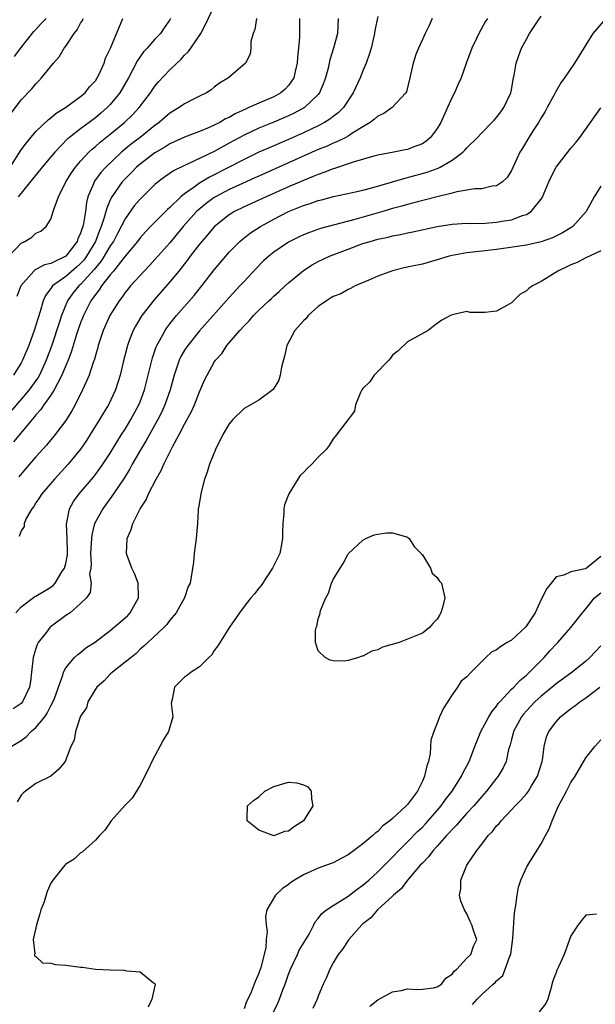
# Model space of a CAD drawing. Units: inches. Extents: x 2565000 to 2568000, y 1527000 to 1530000.
# Drawn here: x 2566017 to 2566094, y 1528002 to 1528135 of the extents above; entities that cross this region are included whole.
import ezdxf

# ---------------------------------------------------------------- set-up
doc = ezdxf.new("R2010")
doc.units = ezdxf.units.IN
doc.header["$MEASUREMENT"] = 0
doc.layers.add('LD25651527_2ft', color=53, linetype='Continuous')

msp = doc.modelspace()

# ---------------------------------------------------------------- linework, layer by layer
at = {"layer": 'LD25651527_2ft'}
for points, elevation in [([(2566015.34, 1528103), (2566017, 1528104.74), (2566017.5, 1528105), (2566018.42, 1528105.58), (2566019, 1528106.1), (2566019.63, 1528106.37), (2566020.38, 1528107), (2566021, 1528107.99), (2566021.33, 1528109), (2566021.43, 1528109.43), (2566022.04, 1528111), (2566023.01, 1528113), (2566023.77, 1528114.23), (2566024.31, 1528115), (2566025, 1528115.81), (2566026.13, 1528117), (2566026.58, 1528117.42), (2566027, 1528117.75), (2566027.66, 1528118.34), (2566029, 1528119.41), (2566030.91, 1528121), (2566031.98, 1528122.02), (2566032.88, 1528123), (2566034.39, 1528125), (2566034.63, 1528125.37), (2566035, 1528125.9), (2566035.51, 1528126.49), (2566037, 1528128.11), (2566037.94, 1528129), (2566038.5, 1528129.5), (2566039, 1528130.05), (2566039.49, 1528130.51), (2566039.84, 1528131), (2566041.19, 1528133), (2566041.82, 1528134.18), (2566043, 1528136.66)], 7844), ([(2566015.52, 1528115), (2566017, 1528117.32), (2566017.72, 1528118.28), (2566019, 1528119.79), (2566020.62, 1528121.38), (2566021, 1528121.65), (2566021.73, 1528122.27), (2566022.98, 1528123), (2566025, 1528124.48), (2566025.6, 1528125), (2566026.21, 1528125.79), (2566027, 1528126.62), (2566027.25, 1528127), (2566027.49, 1528127.49), (2566028.17, 1528129), (2566028.36, 1528129.64), (2566029.02, 1528131.02), (2566030.7, 1528135)], 7848), ([(2566015.69, 1528122.31), (2566017, 1528124.04), (2566018.45, 1528125.55), (2566019, 1528126.21), (2566019.4, 1528126.6), (2566019.76, 1528127), (2566021.35, 1528129), (2566022.14, 1528129.86), (2566022.8, 1528131), (2566023, 1528131.26), (2566024.16, 1528133), (2566024.52, 1528133.48), (2566025, 1528134.37), (2566025.25, 1528134.75), (2566025.35, 1528135)], 7850), ([(2566059.67, 1528135), (2566059.58, 1528133), (2566059.06, 1528131), (2566058.56, 1528129.44), (2566058.32, 1528128.32), (2566057.97, 1528127), (2566057.71, 1528126.29), (2566057.18, 1528125), (2566057, 1528124.78), (2566055.13, 1528123), (2566053.75, 1528122.25), (2566053, 1528121.9), (2566052.37, 1528121.63), (2566051, 1528121.05), (2566049, 1528120.25), (2566047, 1528119.3), (2566045, 1528118.2), (2566044.21, 1528117.79), (2566043, 1528117.11), (2566039.38, 1528115.38), (2566039, 1528115.22), (2566037.5, 1528114.5), (2566036.32, 1528113.68), (2566035.43, 1528113), (2566035, 1528112.64), (2566033, 1528110.67), (2566032.23, 1528109.77), (2566031, 1528108.05), (2566030.48, 1528107), (2566029.95, 1528106.05), (2566029.41, 1528105), (2566029, 1528104.4), (2566028.18, 1528103), (2566027.72, 1528102.28), (2566027, 1528101.45), (2566026.81, 1528101.19), (2566025, 1528099.21), (2566024.76, 1528099), (2566023.98, 1528098.02), (2566023.25, 1528097), (2566022.42, 1528095), (2566022.16, 1528094.16), (2566021.09, 1528090.91), (2566020.39, 1528089), (2566019.48, 1528087), (2566019.31, 1528086.69), (2566019, 1528086.26), (2566018.06, 1528085), (2566015.73, 1528082.27)], 7838), ([(2566095.36, 1528134.64), (2566093.96, 1528133), (2566092.05, 1528129.95), (2566091.48, 1528129), (2566090.12, 1528127), (2566089.64, 1528126.36), (2566088.9, 1528125.1), (2566088.72, 1528124.72), (2566087.82, 1528123), (2566087.52, 1528122.48), (2566087, 1528121.65), (2566086.64, 1528121), (2566085.91, 1528119.91), (2566085.32, 1528119), (2566084.46, 1528117.54), (2566084.11, 1528117), (2566083, 1528114.56), (2566082.42, 1528113.58), (2566081.8, 1528113), (2566081, 1528112.46), (2566080.41, 1528112.41), (2566079, 1528112.06), (2566078.05, 1528112.05), (2566075.65, 1528111.65), (2566075, 1528111.47), (2566073, 1528110.99), (2566071.42, 1528110.58), (2566070.33, 1528110.33), (2566069, 1528109.98), (2566068.25, 1528109.75), (2566067, 1528109.41), (2566065.66, 1528109), (2566061.93, 1528107.93), (2566057.29, 1528106.71), (2566055.79, 1528106.21), (2566055, 1528105.88), (2566054.4, 1528105.6), (2566053, 1528104.89), (2566051, 1528103.54), (2566050.33, 1528103), (2566049.63, 1528102.37), (2566048.64, 1528101.36), (2566047, 1528099.61), (2566046.45, 1528099), (2566045, 1528097.44), (2566041, 1528092.96), (2566039.43, 1528091), (2566039, 1528090.33), (2566038.51, 1528089.49), (2566038.28, 1528089), (2566037.92, 1528087.92), (2566037.59, 1528087), (2566037.04, 1528085), (2566036.36, 1528083), (2566035.94, 1528082.06), (2566035.41, 1528081), (2566034.27, 1528079), (2566033.82, 1528078.18), (2566033, 1528076.85), (2566031.96, 1528075), (2566031.63, 1528074.37), (2566030.86, 1528073.14), (2566029.42, 1528071), (2566028.42, 1528069.58), (2566027.98, 1528069), (2566027, 1528067.25), (2566026.88, 1528067), (2566026.5, 1528065.51), (2566026.45, 1528065), (2566026.34, 1528063), (2566026.43, 1528061.57), (2566026.37, 1528061), (2566026.22, 1528060.22), (2566026.43, 1528059), (2566026.28, 1528057.72), (2566025.81, 1528057), (2566025, 1528056.23), (2566023.6, 1528055), (2566023, 1528054.61), (2566020.93, 1528053.07), (2566020.86, 1528053), (2566020.41, 1528052.41), (2566019.29, 1528051), (2566019.19, 1528050.81), (2566019, 1528050.21), (2566018.69, 1528049.31), (2566018.63, 1528049), (2566018.41, 1528047), (2566018.25, 1528045.75), (2566018.11, 1528045), (2566017.18, 1528043), (2566017, 1528042.8), (2566015.91, 1528042.09)], 7828), ([(2566054.45, 1528135), (2566054.48, 1528134.48), (2566054.46, 1528133), (2566054.48, 1528132.48), (2566054.35, 1528131), (2566054.2, 1528129.8), (2566054.16, 1528129), (2566053.87, 1528127.87), (2566053.69, 1528127), (2566053, 1528126), (2566052.53, 1528125.47), (2566051.97, 1528125), (2566051, 1528124.46), (2566049, 1528123.62), (2566047.66, 1528123), (2566047.19, 1528122.81), (2566045.82, 1528122.18), (2566045, 1528121.69), (2566044.52, 1528121.48), (2566043.73, 1528121), (2566043, 1528120.62), (2566042.31, 1528120.31), (2566041, 1528119.78), (2566039, 1528119.04), (2566037, 1528118.13), (2566036.32, 1528117.68), (2566035, 1528116.93), (2566033, 1528115.4), (2566032.54, 1528115), (2566031.79, 1528114.21), (2566031, 1528113.43), (2566030.6, 1528113), (2566029.19, 1528111), (2566029, 1528110.61), (2566028.52, 1528109.48), (2566028.41, 1528109), (2566028.19, 1528108.19), (2566027.79, 1528107), (2566027.55, 1528106.45), (2566026.99, 1528105), (2566025.82, 1528103), (2566025.47, 1528102.53), (2566025, 1528102.01), (2566024.47, 1528101.53), (2566023, 1528100.26), (2566021.24, 1528099), (2566021.13, 1528098.87), (2566021, 1528098.65), (2566020.28, 1528097.72), (2566019.97, 1528097), (2566019.57, 1528095.57), (2566019.28, 1528094.72), (2566019, 1528093.71), (2566018.77, 1528093), (2566018.02, 1528091), (2566017.19, 1528089), (2566017, 1528088.66), (2566015.96, 1528087)], 7840), ([(2566065, 1528135.25), (2566064.61, 1528133.39), (2566064.57, 1528133), (2566064.1, 1528131), (2566063.85, 1528130.15), (2566063.45, 1528129), (2566063, 1528127.94), (2566062.63, 1528127), (2566061.71, 1528125), (2566060.37, 1528123), (2566059.69, 1528122.31), (2566059, 1528121.79), (2566058.57, 1528121.44), (2566057.84, 1528121), (2566057, 1528120.56), (2566055, 1528119.62), (2566053, 1528118.72), (2566050.39, 1528117.61), (2566049, 1528116.99), (2566047, 1528116.03), (2566045.01, 1528115), (2566042.35, 1528113.65), (2566041, 1528112.82), (2566040.3, 1528112.3), (2566039, 1528111.39), (2566038.51, 1528111), (2566037, 1528109.56), (2566036.7, 1528109.3), (2566034.41, 1528107), (2566033.72, 1528106.28), (2566033, 1528105.48), (2566032.65, 1528105), (2566031, 1528103.01), (2566029.42, 1528101), (2566029, 1528100.5), (2566027.83, 1528099), (2566027.52, 1528098.48), (2566027, 1528097.85), (2566026.66, 1528097.34), (2566026.39, 1528097), (2566025.38, 1528095), (2566025, 1528094.03), (2566024.73, 1528093.27), (2566024.45, 1528092.45), (2566023.78, 1528090.22), (2566023.31, 1528089), (2566023, 1528088.27), (2566022.5, 1528087), (2566021.88, 1528085.88), (2566021.45, 1528085), (2566021, 1528084.3), (2566020.06, 1528083), (2566019.65, 1528082.35), (2566019, 1528081.65), (2566018.72, 1528081.28), (2566018.47, 1528081), (2566015.97, 1528078.03)], 7836), ([(2566016.1, 1528129.9), (2566017, 1528131.11), (2566018.73, 1528133.27), (2566019, 1528133.53), (2566019.68, 1528134.32), (2566020.36, 1528135)], 7852), ([(2566016.29, 1528055), (2566017, 1528055.82), (2566018.83, 1528057.17), (2566019, 1528057.22), (2566020.09, 1528057.9), (2566021, 1528058.44), (2566021.33, 1528058.67), (2566021.58, 1528059), (2566022.5, 1528060.5), (2566022.84, 1528061), (2566023, 1528061.64), (2566023.22, 1528062.78), (2566023.25, 1528063.25), (2566023.21, 1528065), (2566023.09, 1528066.91), (2566023.49, 1528069), (2566024.03, 1528069.97), (2566024.79, 1528071), (2566026.73, 1528073.27), (2566027, 1528073.6), (2566027.59, 1528074.41), (2566028.01, 1528075), (2566029, 1528076.5), (2566030.53, 1528079), (2566031, 1528079.73), (2566031.76, 1528081), (2566032.84, 1528083), (2566033, 1528083.38), (2566033.6, 1528085), (2566034.11, 1528087), (2566034.66, 1528089.34), (2566035, 1528090.28), (2566035.18, 1528090.82), (2566035.26, 1528091), (2566035.63, 1528091.63), (2566036.37, 1528093), (2566036.62, 1528093.38), (2566037, 1528093.88), (2566037.89, 1528095), (2566040.27, 1528097.73), (2566041.3, 1528099), (2566043, 1528101.15), (2566044.53, 1528103), (2566045, 1528103.53), (2566046.44, 1528105), (2566046.73, 1528105.27), (2566047.87, 1528106.13), (2566049.21, 1528107), (2566051, 1528107.97), (2566053, 1528109.01), (2566055, 1528109.82), (2566055.91, 1528110.09), (2566057, 1528110.49), (2566057.42, 1528110.58), (2566059.02, 1528111.02), (2566061.58, 1528111.58), (2566063, 1528111.91), (2566064.22, 1528112.22), (2566067, 1528113.01), (2566068.52, 1528113.48), (2566069, 1528113.58), (2566071.67, 1528114.33), (2566073.13, 1528114.87), (2566073.4, 1528115), (2566075, 1528115.94), (2566076.47, 1528117), (2566076.74, 1528117.26), (2566077, 1528117.61), (2566078.43, 1528119), (2566079, 1528119.63), (2566080.37, 1528121), (2566080.67, 1528121.33), (2566081, 1528121.66), (2566081.55, 1528122.45), (2566081.98, 1528123), (2566082.92, 1528125), (2566083, 1528125.4), (2566083.23, 1528126.77), (2566083.36, 1528127.36), (2566083.64, 1528129), (2566083.97, 1528130.03), (2566084.35, 1528131), (2566085, 1528132.24), (2566085.44, 1528133), (2566086.33, 1528134.33), (2566087, 1528135.32)], 7830), ([(2566048.68, 1528135), (2566048.46, 1528133.54), (2566048.22, 1528133), (2566047.91, 1528131.91), (2566047.9, 1528131), (2566047.81, 1528130.19), (2566047.2, 1528129), (2566044.91, 1528127), (2566043.71, 1528126.29), (2566043, 1528125.75), (2566042.58, 1528125.42), (2566041.93, 1528125), (2566041, 1528124.56), (2566040.11, 1528124.11), (2566039, 1528123.53), (2566038.25, 1528123), (2566037, 1528122.27), (2566035.56, 1528121), (2566035, 1528120.6), (2566033.02, 1528119), (2566031.87, 1528118.13), (2566030.53, 1528117), (2566028.42, 1528115), (2566027.74, 1528114.26), (2566026.89, 1528113.11), (2566026.82, 1528113), (2566026.73, 1528112.73), (2566026, 1528111), (2566025.79, 1528110.21), (2566025.66, 1528109), (2566025.39, 1528107.39), (2566025.3, 1528107), (2566025.21, 1528106.79), (2566025, 1528106.11), (2566024.64, 1528105.36), (2566024.53, 1528105), (2566023, 1528102.99), (2566021, 1528102.04), (2566020.15, 1528101.85), (2566019, 1528101.21), (2566018.86, 1528101.14), (2566018.7, 1528101), (2566016.98, 1528099), (2566016.44, 1528097.56)], 7842), ([(2566037.1, 1528135), (2566037, 1528134.82), (2566036.26, 1528133.74), (2566035.77, 1528133), (2566035, 1528132.22), (2566033.95, 1528131), (2566033.49, 1528130.51), (2566032.66, 1528129.34), (2566031.96, 1528127.96), (2566031.43, 1528127), (2566030.28, 1528125), (2566029, 1528123.42), (2566028.6, 1528123), (2566027.75, 1528122.25), (2566027, 1528121.63), (2566025, 1528120.16), (2566023.49, 1528119), (2566023.22, 1528118.78), (2566021.52, 1528117), (2566021, 1528116.37), (2566019.82, 1528115), (2566016.6, 1528111)], 7846), ([(2566072.32, 1528135), (2566071.92, 1528134.08), (2566071.36, 1528133), (2566071, 1528132.16), (2566070.46, 1528131), (2566070.14, 1528130.14), (2566069.78, 1528129), (2566069.41, 1528127.41), (2566069.33, 1528127), (2566068.86, 1528125.14), (2566068.78, 1528125), (2566066.93, 1528123), (2566065.81, 1528122.19), (2566065, 1528121.87), (2566064.57, 1528121.43), (2566063.97, 1528121), (2566063, 1528120.43), (2566061.52, 1528119.52), (2566061, 1528119.17), (2566060.69, 1528119), (2566059.58, 1528118.42), (2566059, 1528118.21), (2566058.18, 1528117.82), (2566057, 1528117.35), (2566049, 1528113.78), (2566048.47, 1528113.53), (2566046.8, 1528112.8), (2566045, 1528111.98), (2566043.15, 1528111), (2566043, 1528110.91), (2566041.91, 1528110.09), (2566040.81, 1528109.19), (2566040.62, 1528109), (2566038.81, 1528107), (2566037, 1528104.81), (2566035, 1528102.54), (2566034.27, 1528101.73), (2566033.56, 1528101), (2566031.74, 1528099), (2566031.4, 1528098.6), (2566031, 1528098.1), (2566030.55, 1528097.45), (2566030.19, 1528097), (2566028.92, 1528095), (2566028.04, 1528093), (2566027.38, 1528091), (2566027.31, 1528090.69), (2566027, 1528089.64), (2566026.87, 1528089.13), (2566026.71, 1528088.71), (2566026.14, 1528087), (2566025.82, 1528086.18), (2566025.26, 1528085), (2566024.27, 1528083), (2566023.81, 1528082.19), (2566023, 1528080.9), (2566021.59, 1528079), (2566020.43, 1528077.57), (2566019, 1528075.99), (2566017.61, 1528074.39), (2566016.71, 1528073.29)], 7834), ([(2566079.78, 1528135), (2566079.47, 1528134.53), (2566078.62, 1528133), (2566078.3, 1528132.3), (2566077.66, 1528131), (2566076.94, 1528129.06), (2566076.22, 1528127), (2566075.83, 1528126.17), (2566075.31, 1528125), (2566075, 1528124.42), (2566074.38, 1528123), (2566073.47, 1528121), (2566073, 1528120.2), (2566072.1, 1528119), (2566071.53, 1528118.47), (2566071, 1528118.15), (2566069.62, 1528117.62), (2566069, 1528117.37), (2566068.68, 1528117.32), (2566067.18, 1528117), (2566065, 1528116.6), (2566064.46, 1528116.46), (2566061.67, 1528115.67), (2566059.18, 1528114.82), (2566059, 1528114.77), (2566057.74, 1528114.26), (2566057, 1528114.02), (2566056.29, 1528113.71), (2566055, 1528113.21), (2566053, 1528112.34), (2566050, 1528111), (2566049, 1528110.53), (2566047, 1528109.63), (2566045.73, 1528109), (2566045, 1528108.55), (2566043.02, 1528106.98), (2566042.1, 1528105.9), (2566041.3, 1528105), (2566041, 1528104.62), (2566039.76, 1528103), (2566039.44, 1528102.56), (2566038.21, 1528101), (2566037, 1528099.53), (2566034.89, 1528097.11), (2566033.26, 1528095), (2566032.4, 1528093.6), (2566032.08, 1528093), (2566031.51, 1528091.51), (2566031.3, 1528091), (2566030.75, 1528088.75), (2566030.35, 1528087), (2566030.02, 1528086.02), (2566029.69, 1528085), (2566028.74, 1528083), (2566028.08, 1528081.92), (2566027.55, 1528081), (2566026.3, 1528079), (2566025.79, 1528078.21), (2566024.97, 1528077.03), (2566023.31, 1528075), (2566021.47, 1528073), (2566019.79, 1528071), (2566019.49, 1528070.51), (2566019, 1528069.8), (2566018.69, 1528069.31), (2566018.45, 1528069), (2566017.7, 1528067.7), (2566017.39, 1528067), (2566017.4, 1528066.6), (2566017, 1528066.05), (2566016.73, 1528065.27)], 7832), ([(2566015.66, 1528037), (2566017, 1528037.82), (2566017.69, 1528038.31), (2566018.37, 1528039), (2566019, 1528039.54), (2566020.18, 1528041), (2566020.51, 1528041.49), (2566021, 1528042.45), (2566021.2, 1528042.8), (2566021.47, 1528043.47), (2566022.01, 1528045), (2566022.62, 1528046.62), (2566022.71, 1528047), (2566023, 1528047.6), (2566024.18, 1528049), (2566024.61, 1528049.39), (2566025, 1528049.67), (2566025.73, 1528050.27), (2566027, 1528051.08), (2566029, 1528052.6), (2566031, 1528054.31), (2566031.36, 1528054.64), (2566031.69, 1528055), (2566032.81, 1528057), (2566032.73, 1528059), (2566032.28, 1528060.28), (2566031.92, 1528061), (2566031.27, 1528062.73), (2566031.19, 1528063), (2566031.27, 1528065), (2566031.79, 1528066.2), (2566032.04, 1528067), (2566033.01, 1528069), (2566033.81, 1528070.19), (2566034.14, 1528071), (2566035.17, 1528073), (2566035.86, 1528074.14), (2566036.21, 1528075), (2566037.43, 1528077.43), (2566038.29, 1528079), (2566039, 1528080.4), (2566039.92, 1528082.08), (2566040.32, 1528083), (2566041, 1528084.74), (2566041.7, 1528086.3), (2566042.04, 1528087), (2566043, 1528088.74), (2566043.17, 1528089), (2566044.04, 1528089.96), (2566044.7, 1528091), (2566046.43, 1528093), (2566047, 1528093.63), (2566047.71, 1528094.29), (2566048.28, 1528095), (2566049, 1528095.72), (2566050.34, 1528097), (2566050.69, 1528097.31), (2566051, 1528097.61), (2566051.75, 1528098.25), (2566052.54, 1528099), (2566053, 1528099.41), (2566055, 1528101.07), (2566056.18, 1528101.82), (2566057, 1528102.27), (2566058.5, 1528103), (2566061, 1528103.96), (2566063, 1528104.69), (2566063.98, 1528105), (2566065, 1528105.29), (2566066.42, 1528105.58), (2566067, 1528105.74), (2566068.08, 1528105.92), (2566069, 1528106.15), (2566069.72, 1528106.28), (2566073.01, 1528106.99), (2566075, 1528107.31), (2566077, 1528107.43), (2566077.42, 1528107.42), (2566079.46, 1528107.46), (2566081, 1528107.57), (2566081.71, 1528107.71), (2566083, 1528107.91), (2566084.46, 1528108.46), (2566085, 1528108.61), (2566085.66, 1528109), (2566087.14, 1528110.86), (2566088.02, 1528113), (2566088.32, 1528113.68), (2566089.02, 1528115), (2566091, 1528117.54), (2566091.67, 1528118.33), (2566092.18, 1528119), (2566095.01, 1528122.99)], 7826), ([(2566095, 1528112.45), (2566094.12, 1528111), (2566093.05, 1528109), (2566091.26, 1528107), (2566091.11, 1528106.89), (2566089.86, 1528106.13), (2566088.52, 1528105.48), (2566087, 1528104.95), (2566085, 1528104.5), (2566081, 1528103.91), (2566079, 1528103.66), (2566077, 1528103.45), (2566075, 1528103.1), (2566074.63, 1528103), (2566073, 1528102.5), (2566071, 1528101.94), (2566069.64, 1528101.64), (2566068.57, 1528101.43), (2566066.97, 1528101.03), (2566065, 1528100.32), (2566063.78, 1528099.78), (2566061.96, 1528099), (2566061.35, 1528098.65), (2566061, 1528098.52), (2566060.05, 1528097.95), (2566059, 1528097.57), (2566058.66, 1528097.34), (2566058.11, 1528097), (2566057, 1528096.22), (2566055.65, 1528095), (2566055.37, 1528094.63), (2566055, 1528094.31), (2566053.84, 1528093), (2566052.75, 1528091), (2566052.46, 1528089.54), (2566052.06, 1528088.06), (2566051.88, 1528087), (2566051.67, 1528086.33), (2566050.93, 1528085.07), (2566049, 1528083.64), (2566047.34, 1528082.66), (2566047, 1528082.5), (2566045.5, 1528081), (2566045, 1528080.45), (2566044.15, 1528079), (2566043.16, 1528077), (2566042.37, 1528075), (2566042.06, 1528073.94), (2566041.7, 1528073), (2566041.22, 1528071.22), (2566040.88, 1528069.12), (2566040.84, 1528069), (2566040.82, 1528068.82), (2566040.72, 1528067), (2566040.57, 1528065), (2566040.29, 1528063), (2566040.18, 1528061.82), (2566039.73, 1528059), (2566039.48, 1528058.52), (2566039, 1528057), (2566037.86, 1528055), (2566037, 1528054), (2566036.6, 1528053.4), (2566036.19, 1528053), (2566034.04, 1528051), (2566033.51, 1528050.49), (2566033, 1528050.08), (2566032.48, 1528049.52), (2566031.8, 1528049), (2566031, 1528048.35), (2566029.28, 1528047), (2566029, 1528046.75), (2566028.16, 1528045.84), (2566027.18, 1528045), (2566027, 1528044.72), (2566025.98, 1528043), (2566025.81, 1528042.19), (2566025, 1528041.07), (2566024.94, 1528040.94), (2566024.31, 1528039), (2566024.14, 1528037.86), (2566023.68, 1528037), (2566022.93, 1528035), (2566022.06, 1528033.94), (2566020.98, 1528033.02), (2566019, 1528032.02), (2566017.58, 1528031), (2566017.27, 1528030.73), (2566017, 1528030.45), (2566016.45, 1528029.55)], 7824), ([(2566095, 1528103.72), (2566093, 1528102.77), (2566091.85, 1528102.15), (2566091, 1528101.83), (2566090.45, 1528101.55), (2566089.22, 1528101), (2566087, 1528099.6), (2566085.83, 1528099), (2566085.34, 1528098.66), (2566085, 1528098.34), (2566084.14, 1528097.86), (2566083, 1528096.74), (2566082.35, 1528096.35), (2566081, 1528095.6), (2566079.4, 1528095.4), (2566079, 1528095.4), (2566077.44, 1528095.44), (2566077, 1528095.54), (2566075, 1528095.13), (2566074.77, 1528095), (2566073.6, 1528094.4), (2566073, 1528093.92), (2566072.47, 1528093.53), (2566071.8, 1528093), (2566069, 1528091.48), (2566067.74, 1528090.26), (2566067, 1528089.69), (2566066.72, 1528089.28), (2566066.47, 1528089), (2566064.53, 1528087), (2566063.93, 1528086.07), (2566063, 1528085.18), (2566062.84, 1528085), (2566062.66, 1528084.66), (2566062.02, 1528083), (2566061.86, 1528082.14), (2566059.28, 1528078.72), (2566059, 1528078.43), (2566058.47, 1528077.53), (2566058.05, 1528077), (2566057, 1528075.95), (2566056.12, 1528075), (2566055.54, 1528074.46), (2566055, 1528073.89), (2566054.54, 1528073.46), (2566054.22, 1528073), (2566053.03, 1528071), (2566052.45, 1528069.55), (2566052.37, 1528069), (2566052.37, 1528068.37), (2566052.21, 1528067), (2566052.17, 1528065.83), (2566052.18, 1528065), (2566051.98, 1528063.98), (2566051.82, 1528063), (2566051.56, 1528062.44), (2566050.81, 1528061), (2566049.31, 1528058.69), (2566049, 1528058.29), (2566048.43, 1528057.57), (2566047.93, 1528057), (2566047, 1528055.84), (2566046.39, 1528055), (2566045.06, 1528053.06), (2566043.46, 1528050.54), (2566043, 1528049.92), (2566042.66, 1528049.34), (2566042.28, 1528049), (2566041, 1528047.74), (2566039.9, 1528047), (2566039.39, 1528046.61), (2566039, 1528046.35), (2566037.65, 1528045), (2566037.31, 1528043.31), (2566037.22, 1528043), (2566037.21, 1528042.79), (2566037.43, 1528041), (2566036.84, 1528039), (2566036.13, 1528037.87), (2566035.66, 1528037), (2566035, 1528035.72), (2566034.57, 1528035), (2566034.1, 1528033.9), (2566033, 1528031.77), (2566031.94, 1528030.06), (2566031, 1528029.12), (2566029.13, 1528027), (2566028.27, 1528025.73), (2566027.54, 1528025), (2566027, 1528024.41), (2566025.21, 1528022.79), (2566025, 1528022.68), (2566024.15, 1528021.85), (2566023, 1528021.14), (2566022.86, 1528021), (2566021.25, 1528019), (2566021, 1528018.6), (2566020.52, 1528017.48), (2566020.08, 1528016.08), (2566019.67, 1528015), (2566019.53, 1528014.47), (2566019.08, 1528013), (2566019, 1528012.6), (2566018.62, 1528011), (2566018.85, 1528009.15), (2566018.78, 1528009), (2566018.8, 1528008.8), (2566019, 1528008.71), (2566019.89, 1528007.89), (2566021, 1528007.81), (2566021.64, 1528007.64), (2566023, 1528007.58), (2566025, 1528007.29), (2566025.28, 1528007.28), (2566027, 1528007.04), (2566029, 1528006.92), (2566030.88, 1528006.88), (2566031, 1528006.86), (2566031.22, 1528006.78), (2566033, 1528006.67), (2566034.83, 1528005.17), (2566035, 1528005.07), (2566035.03, 1528005), (2566034.6, 1528003), (2566034.09, 1528001.91)], 7822), ([(2566095, 1528062.58), (2566093.09, 1528061), (2566093, 1528060.94), (2566092.9, 1528060.9), (2566091, 1528060.53), (2566090.06, 1528060.06), (2566089, 1528059.82), (2566088.32, 1528059), (2566087.74, 1528058.26), (2566087, 1528056.79), (2566086.18, 1528055), (2566084.91, 1528053.09), (2566083, 1528051.33), (2566082.43, 1528051), (2566081.55, 1528050.45), (2566081, 1528050.03), (2566080.3, 1528049.7), (2566079.55, 1528049), (2566079, 1528048.45), (2566077.58, 1528047), (2566077, 1528046.36), (2566076.21, 1528045.79), (2566075.75, 1528045), (2566075, 1528043.97), (2566073.84, 1528042.16), (2566073.33, 1528041), (2566073, 1528040.12), (2566072.54, 1528039), (2566072.16, 1528037.84), (2566072.04, 1528036.04), (2566071.81, 1528035), (2566071.59, 1528034.41), (2566071.3, 1528033), (2566071, 1528032.34), (2566070.34, 1528031), (2566069, 1528029.19), (2566068.9, 1528029.1), (2566068.82, 1528029), (2566067, 1528027.32), (2566066.64, 1528027), (2566065.67, 1528026.33), (2566065, 1528025.55), (2566064.66, 1528025.34), (2566064.35, 1528025), (2566063, 1528023.89), (2566061, 1528022.41), (2566060.06, 1528021.94), (2566059, 1528021.35), (2566058.75, 1528021.25), (2566058.09, 1528021), (2566057, 1528020.63), (2566055, 1528019.74), (2566053.78, 1528019), (2566053.31, 1528018.69), (2566053, 1528018.43), (2566052.15, 1528017.85), (2566051.25, 1528017), (2566050.07, 1528015), (2566049.91, 1528014.09), (2566049.97, 1528013), (2566050.11, 1528012.11), (2566050, 1528011), (2566049.93, 1528009.93), (2566049.71, 1528009), (2566049.27, 1528007.26), (2566049, 1528006.49), (2566048.54, 1528005.46), (2566048.37, 1528005), (2566047.94, 1528003.94), (2566047.53, 1528003), (2566047.35, 1528002.65), (2566047, 1528001.66)], 7820), ([(2566049.59, 1527998.41), (2566051.55, 1528002.45), (2566051.78, 1528003), (2566052.22, 1528004.22), (2566052.53, 1528005), (2566053, 1528006.34), (2566053.26, 1528007), (2566054.2, 1528009), (2566054.43, 1528009.57), (2566055.75, 1528011.75), (2566056.41, 1528013), (2566056.59, 1528013.41), (2566057, 1528013.84), (2566057.47, 1528014.53), (2566058.08, 1528015), (2566059, 1528015.6), (2566060.53, 1528016.53), (2566061, 1528016.84), (2566062.22, 1528017.78), (2566063, 1528018.31), (2566063.79, 1528019), (2566065, 1528020.11), (2566065.89, 1528021), (2566066.43, 1528021.57), (2566067, 1528022.11), (2566067.84, 1528023), (2566069, 1528024.15), (2566070.4, 1528025.6), (2566071, 1528026.16), (2566071.42, 1528026.58), (2566073, 1528028.39), (2566073.52, 1528029), (2566074.12, 1528029.88), (2566075.01, 1528031), (2566076.29, 1528033), (2566076.5, 1528033.5), (2566077, 1528034.41), (2566077.31, 1528035), (2566078.05, 1528037), (2566078.87, 1528039), (2566079.93, 1528041), (2566080.33, 1528041.67), (2566081, 1528042.43), (2566081.22, 1528042.78), (2566081.42, 1528043), (2566083, 1528044.7), (2566083.3, 1528045), (2566084.1, 1528045.9), (2566085, 1528046.6), (2566085.43, 1528047), (2566087.4, 1528049), (2566088.14, 1528049.86), (2566089, 1528050.79), (2566089.22, 1528051), (2566090.98, 1528053), (2566092.55, 1528055), (2566093, 1528055.52), (2566094.17, 1528057), (2566095, 1528057.7)], 7818), ([(2566095, 1528050.53), (2566094.24, 1528049.76), (2566093.55, 1528049), (2566093, 1528048.48), (2566091.17, 1528047), (2566089, 1528045.43), (2566088.49, 1528045), (2566087, 1528043.79), (2566086.14, 1528043), (2566085, 1528041.79), (2566084.63, 1528041.37), (2566084.35, 1528041), (2566083.28, 1528039), (2566083.23, 1528038.77), (2566083, 1528037.96), (2566082.8, 1528037.2), (2566082.61, 1528036.61), (2566082.28, 1528035), (2566081.88, 1528034.12), (2566081.22, 1528033), (2566081, 1528032.75), (2566079.65, 1528031), (2566079, 1528030.28), (2566077.91, 1528029), (2566077, 1528028.03), (2566076.08, 1528027), (2566075.59, 1528026.41), (2566075, 1528025.84), (2566074.62, 1528025.38), (2566074.25, 1528025), (2566073, 1528023.58), (2566072.47, 1528023), (2566071.85, 1528022.16), (2566071, 1528021.31), (2566070.72, 1528021), (2566068.99, 1528019), (2566068.16, 1528017.84), (2566067.13, 1528017), (2566067, 1528016.86), (2566064.96, 1528015), (2566064.07, 1528013.93), (2566063, 1528013.12), (2566062.86, 1528013), (2566061.09, 1528011), (2566061, 1528010.89), (2566060.27, 1528009.73), (2566059.69, 1528009), (2566059, 1528007.86), (2566058.53, 1528007), (2566058.09, 1528005.91), (2566057.67, 1528005), (2566057, 1528003.37), (2566056.86, 1528003), (2566056.26, 1528001.74)], 7816), ([(2566063.94, 1528002.06), (2566065, 1528002.91), (2566067, 1528003.99), (2566068.17, 1528004.17), (2566069, 1528004.39), (2566070.27, 1528004.27), (2566071, 1528004.34), (2566072.52, 1528004.52), (2566073, 1528004.63), (2566073.57, 1528005), (2566074.18, 1528005.82), (2566075, 1528006.35), (2566075.26, 1528006.74), (2566075.62, 1528007), (2566077, 1528008.49), (2566077.54, 1528009), (2566077.88, 1528010.12), (2566078.34, 1528011), (2566077.96, 1528011.96), (2566077.68, 1528013), (2566077.44, 1528013.44), (2566077, 1528014.48), (2566076.69, 1528015), (2566076.16, 1528016.16), (2566076, 1528017), (2566076.18, 1528017.82), (2566076.16, 1528019), (2566076.97, 1528021), (2566078.32, 1528023), (2566079, 1528023.84), (2566079.86, 1528025), (2566080.44, 1528025.56), (2566081, 1528026.31), (2566081.35, 1528026.65), (2566081.61, 1528027), (2566083, 1528028.46), (2566083.49, 1528029), (2566084.25, 1528029.75), (2566085, 1528030.62), (2566085.28, 1528031), (2566085.68, 1528031.68), (2566086.51, 1528033), (2566087.12, 1528035), (2566087.16, 1528035.16), (2566087.39, 1528037), (2566087.72, 1528038.28), (2566088.02, 1528039), (2566089, 1528040.32), (2566089.61, 1528041), (2566091, 1528042.11), (2566091.53, 1528042.47), (2566092.19, 1528043), (2566093, 1528043.54), (2566094.89, 1528045)], 7814), ([(2566077.73, 1528002.27), (2566078.37, 1528003), (2566079, 1528003.59), (2566080.55, 1528005), (2566080.79, 1528005.21), (2566081, 1528005.44), (2566081.81, 1528006.19), (2566082.15, 1528007), (2566082.79, 1528008.79), (2566082.89, 1528009), (2566083.2, 1528011.2), (2566083.39, 1528014.61), (2566083.59, 1528015.59), (2566083.74, 1528017), (2566083.94, 1528018.06), (2566084.26, 1528019), (2566085, 1528020.7), (2566085.45, 1528021.45), (2566087, 1528023.91), (2566087.57, 1528025), (2566088.08, 1528025.92), (2566088.46, 1528027), (2566089.34, 1528029), (2566089.71, 1528029.71), (2566090.42, 1528031), (2566091, 1528032.17), (2566091.55, 1528033), (2566093, 1528035.48), (2566094.2, 1528037), (2566095, 1528037.88)], 7812), ([(2566094.43, 1528014.43), (2566093, 1528014.29), (2566092.41, 1528013.59), (2566091.97, 1528013), (2566091, 1528011.5), (2566090.79, 1528011), (2566090.07, 1528009), (2566089.34, 1528007.34), (2566089.11, 1528006.89), (2566089, 1528006.56), (2566088.54, 1528005.46), (2566088.25, 1528004.25), (2566087.91, 1528003), (2566087.61, 1528002.39), (2566086.74, 1528001.26)], 7810)]:
    msp.add_lwpolyline(points, dxfattribs=dict(at, elevation=elevation))
for points, elevation in [([(2566071.98, 1528053), (2566071, 1528052.26), (2566067.89, 1528051), (2566065.65, 1528050.35), (2566065, 1528050.01), (2566064.18, 1528049.82), (2566063, 1528049.17), (2566062.84, 1528049.16), (2566062.39, 1528049), (2566061, 1528048.58), (2566060.49, 1528048.49), (2566059, 1528048.54), (2566058.61, 1528048.61), (2566057.93, 1528049), (2566057, 1528049.88), (2566056.63, 1528051), (2566056.63, 1528052.63), (2566056.73, 1528053), (2566056.81, 1528053.19), (2566057, 1528054.19), (2566057.22, 1528054.78), (2566057.23, 1528055), (2566057.3, 1528055.3), (2566057.99, 1528057), (2566058.38, 1528057.62), (2566058.79, 1528059), (2566059, 1528059.46), (2566059.93, 1528061), (2566060.36, 1528061.64), (2566061, 1528062.92), (2566061.07, 1528063), (2566063, 1528064.79), (2566063.39, 1528065), (2566064.53, 1528065.47), (2566065, 1528065.6), (2566066.24, 1528065.76), (2566067, 1528065.74), (2566068.73, 1528065.27), (2566069, 1528065.18), (2566069.21, 1528065), (2566069.92, 1528063.92), (2566070.85, 1528063), (2566070.89, 1528062.89), (2566071, 1528062.79), (2566072.09, 1528061), (2566072.31, 1528060.31), (2566073, 1528059.74), (2566073.28, 1528059.28), (2566073.57, 1528059), (2566074.01, 1528057), (2566073.7, 1528055.7), (2566073.49, 1528055), (2566073.33, 1528054.67), (2566073, 1528054.12), (2566072.43, 1528053.57)], 7820), ([(2566047.42, 1528027), (2566047.42, 1528027.42), (2566047.47, 1528029), (2566048.28, 1528029.72), (2566049, 1528030.2), (2566049.82, 1528031), (2566051, 1528031.62), (2566053, 1528032.21), (2566054.11, 1528032.11), (2566055, 1528031.82), (2566055.58, 1528031.58), (2566056.04, 1528031), (2566056.07, 1528029.93), (2566056.25, 1528029), (2566055.02, 1528027), (2566053.79, 1528026.21), (2566053, 1528025.6), (2566052.46, 1528025.54), (2566050.99, 1528024.99), (2566049, 1528025.73)], 7822)]:
    msp.add_lwpolyline(points, close=True, dxfattribs=dict(at, elevation=elevation))

doc.saveas('drawing.dxf')
